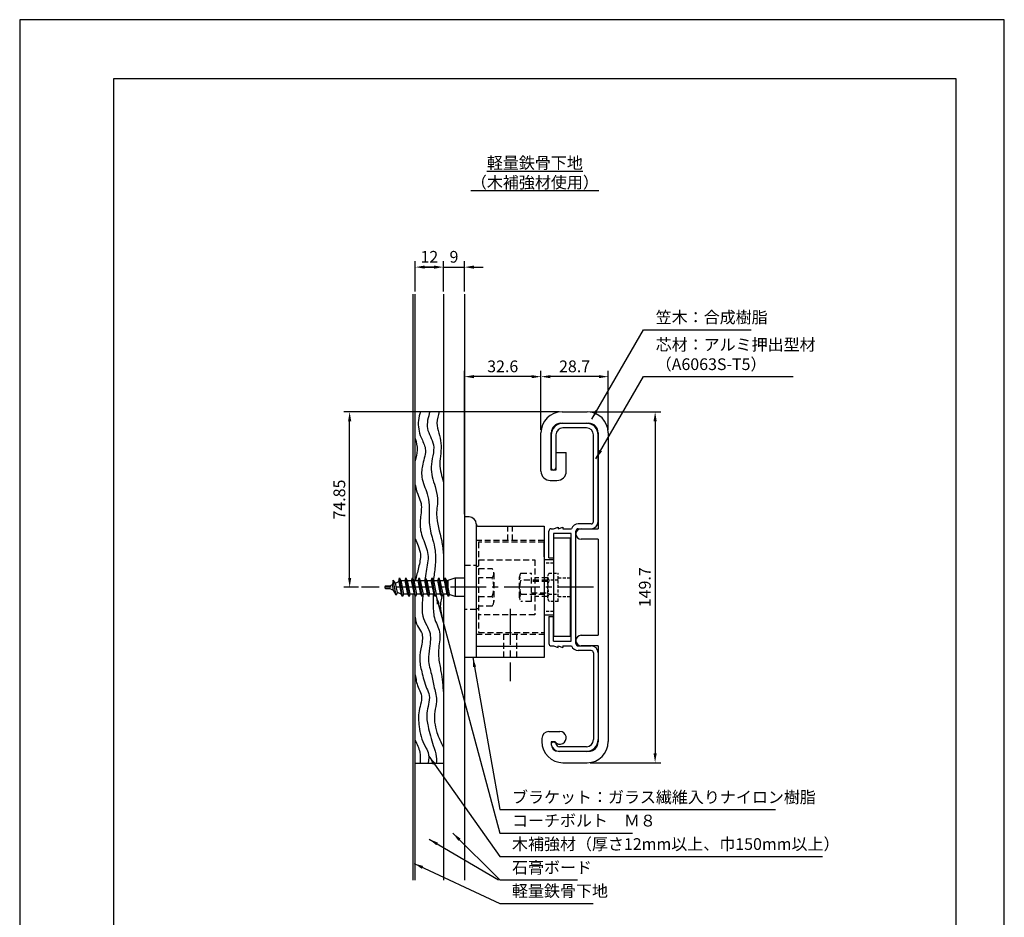
# Model space of a CAD drawing. Extents: x 0 to 420, y 0 to 594.
# Drawn here: x 0 to 420, y 211 to 594 of the extents above; entities that cross this region are included whole.
import ezdxf

# ---------------------------------------------------------------- set-up
doc = ezdxf.new("R2010")
doc.units = 0
doc.header["$LTSCALE"] = 0.4
doc.linetypes.add('CENTER2', pattern=[28.575, 19.05, -3.175, 3.175, -3.175])
doc.linetypes.add('HIDDEN2', pattern=[4.7625, 3.175, -1.5875])
doc.layers.get('DEFPOINTS').update_dxf_attribs({"linetype": 'CONTINUOUS'})
for name, color, linetype in [('BIS', 7, 'CONTINUOUS'), ('CENTER', 6, 'CENTER2'), ('DIMS', 1, 'CONTINUOUS'), ('GENKYO', 3, 'CONTINUOUS'), ('HATCH', 9, 'CONTINUOUS'), ('HIDDEN', 9, 'HIDDEN2'), ('MODEL', 7, 'CONTINUOUS'), ('TEXT', 7, 'CONTINUOUS'), ('TITLE', 7, 'CONTINUOUS')]:
    doc.layers.add(name, color=color, linetype=linetype)
doc.styles.add('DIMS', font='romans.shx', dxfattribs={"width": 0.75, "bigfont": 'bigfont.shx'})
doc.styles.get("Standard").update_dxf_attribs({"font": 'romans.shx', "bigfont": 'bigfont.shx'})
doc.dimstyles.new('DIMS', dxfattribs={"dimscale": 0, "dimtxt": 2.5, "dimasz": 2, "dimexe": 1.25, "dimexo": 0.625, "dimtad": 1, "dimtxsty": 'DIMS', "dimcen": 0, "dimclrt": 7, "dimazin": 3, "dimtfac": 1, "dimtmove": 0, "dimatfit": 3})

# ---------------------------------------------------------------- blocks, each defined once
blk = doc.blocks.new('*D0')
at = {"layer": 'DEFPOINTS', "color": 0, "ltscale": 2}
for p in [(189.75, 488.45), (180.75, 476.88), (189.75, 476.88)]:
    blk.add_point(p, dxfattribs=at)
at = {"layer": 'DIMS', "color": 0, "ltscale": 2}
for p, q in [((176.75, 488.45), (172.75, 488.45)), ((180.75, 478.12), (180.75, 490.95)), ((180.75, 488.45), (189.75, 488.45)), ((189.75, 478.12), (189.75, 490.95)), ((193.75, 488.45), (197.75, 488.45))]:
    blk.add_line(p, q, dxfattribs=at)
for points in [[(176.75, 489.12), (176.75, 487.78), (180.75, 488.45)], [(193.75, 489.12), (193.75, 487.78), (189.75, 488.45)]]:
    blk.add_solid(points, dxfattribs=at)
at = {"layer": 'DIMS', "color": 7, "ltscale": 2, "insert": (185.25, 492.2), "char_height": 5, "attachment_point": 5, "style": 'DIMS'}
blk.add_mtext('9', dxfattribs=at)
blk = doc.blocks.new('*D1')
at = {"layer": 'DEFPOINTS', "color": 0, "ltscale": 2}
for p in [(180.75, 488.45), (168.75, 476.88), (180.75, 476.88)]:
    blk.add_point(p, dxfattribs=at)
at = {"layer": 'DIMS', "color": 0, "ltscale": 2}
for p, q in [((168.75, 478.12), (168.75, 490.95)), ((172.75, 488.45), (176.75, 488.45)), ((180.75, 478.12), (180.75, 490.95))]:
    blk.add_line(p, q, dxfattribs=at)
for points in [[(172.75, 489.12), (172.75, 487.78), (168.75, 488.45)], [(176.75, 489.12), (176.75, 487.78), (180.75, 488.45)]]:
    blk.add_solid(points, dxfattribs=at)
at = {"layer": 'DIMS', "color": 7, "ltscale": 2, "insert": (174.75, 492.2), "char_height": 5, "attachment_point": 5, "style": 'DIMS'}
blk.add_mtext('12', dxfattribs=at)
blk = doc.blocks.new('*D2')
at = {"layer": 'DEFPOINTS', "color": 0, "ltscale": 2}
for p in [(242.05, 426.72), (242.05, 277.03), (271.05, 277.03)]:
    blk.add_point(p, dxfattribs=at)
at = {"layer": 'DIMS', "color": 0, "ltscale": 2}
for p, q in [((243.3, 426.72), (273.55, 426.72)), ((271.05, 422.73), (271.05, 281.02)), ((243.3, 277.03), (273.55, 277.03))]:
    blk.add_line(p, q, dxfattribs=at)
for points in [[(270.38, 422.73), (271.72, 422.73), (271.05, 426.72)], [(270.38, 281.02), (271.72, 281.02), (271.05, 277.03)]]:
    blk.add_solid(points, dxfattribs=at)
at = {"layer": 'DIMS', "color": 7, "ltscale": 2, "insert": (267.3, 351.88), "char_height": 5, "attachment_point": 5, "rotation": 90, "style": 'DIMS'}
blk.add_mtext('149.7', dxfattribs=at)
blk = doc.blocks.new('*D3')
at = {"layer": 'DEFPOINTS', "color": 0, "ltscale": 2}
for p in [(189.75, 441.72), (222.35, 441.72), (189.75, 381.88)]:
    blk.add_point(p, dxfattribs=at)
at = {"layer": 'DIMS', "color": 0, "ltscale": 2}
for p, q in [((189.75, 383.12), (189.75, 444.22)), ((218.35, 441.72), (193.75, 441.72)), ((222.35, 442.97), (222.35, 444.22))]:
    blk.add_line(p, q, dxfattribs=at)
for points in [[(193.75, 442.39), (193.75, 441.06), (189.75, 441.72)], [(218.35, 442.39), (218.35, 441.06), (222.35, 441.72)]]:
    blk.add_solid(points, dxfattribs=at)
at = {"layer": 'DIMS', "color": 7, "ltscale": 2, "insert": (206.05, 445.47), "char_height": 5, "attachment_point": 5, "style": 'DIMS'}
blk.add_mtext('32.6', dxfattribs=at)
blk = doc.blocks.new('*D4')
at = {"layer": 'DEFPOINTS', "color": 0, "ltscale": 2}
for p in [(222.35, 441.72), (222.35, 417.72), (251.05, 417.72)]:
    blk.add_point(p, dxfattribs=at)
at = {"layer": 'DIMS', "color": 0, "ltscale": 2}
for p, q in [((222.35, 418.97), (222.35, 444.22)), ((247.05, 441.72), (226.35, 441.72)), ((251.05, 418.97), (251.05, 444.22))]:
    blk.add_line(p, q, dxfattribs=at)
for points in [[(226.35, 442.39), (226.35, 441.06), (222.35, 441.72)], [(247.05, 442.39), (247.05, 441.06), (251.05, 441.72)]]:
    blk.add_solid(points, dxfattribs=at)
at = {"layer": 'DIMS', "color": 7, "ltscale": 2, "insert": (236.7, 445.47), "char_height": 5, "attachment_point": 5, "style": 'DIMS'}
blk.add_mtext('28.7', dxfattribs=at)
blk = doc.blocks.new('*D5')
at = {"layer": 'DEFPOINTS', "color": 0, "ltscale": 2}
for p in [(140.75, 426.72), (231.35, 426.72), (145.75, 351.88)]:
    blk.add_point(p, dxfattribs=at)
at = {"layer": 'DIMS', "color": 0, "ltscale": 2}
for p, q in [((230.1, 426.72), (138.25, 426.72)), ((140.75, 355.87), (140.75, 422.73)), ((144.5, 351.88), (138.25, 351.88))]:
    blk.add_line(p, q, dxfattribs=at)
for points in [[(140.08, 422.73), (141.42, 422.73), (140.75, 426.72)], [(140.08, 355.87), (141.42, 355.87), (140.75, 351.88)]]:
    blk.add_solid(points, dxfattribs=at)
at = {"layer": 'DIMS', "color": 7, "ltscale": 2, "insert": (137, 389.3), "char_height": 5, "attachment_point": 5, "rotation": 90, "style": 'DIMS'}
blk.add_mtext('74.85', dxfattribs=at)

msp = doc.modelspace()

# ---------------------------------------------------------------- linework, layer by layer
at = {"layer": 'BIS', "ltscale": 2}
for p, q in [((157.75, 352.375), (159, 352.988)), ((159.314, 354.854), (159, 352.988)), ((159.52, 350.508), (159, 352.988)), ((160.535, 348.55), (159.307, 354.86)), ((160.308, 353.628), (159.314, 354.854)), ((160.308, 353.628), (161.678, 354.3)), ((161.136, 349.716), (160.308, 353.628)), ((161.678, 354.3), (161.942, 355.875)), ((161.678, 354.3), (162.747, 348.927)), ((163.292, 347.875), (161.942, 355.875)), ((161.942, 355.875), (162.54, 354.722)), ((162.54, 354.722), (162.75, 354.825)), ((162.54, 354.722), (163.66, 348.925)), ((162.75, 354.825), (164.375, 354.825)), ((164.375, 354.825), (164.742, 355.875)), ((165.547, 348.925), (164.375, 354.825)), ((166.092, 347.875), (164.742, 355.875)), ((164.742, 355.875), (165.287, 354.825)), ((165.287, 354.825), (166.46, 348.925)), ((165.287, 354.825), (167.175, 354.825)), ((167.175, 354.825), (167.542, 355.875)), ((168.347, 348.925), (167.175, 354.825)), ((168.892, 347.875), (167.542, 355.875)), ((167.542, 355.875), (168.087, 354.825)), ((168.087, 354.825), (169.26, 348.925)), ((168.087, 354.825), (169.975, 354.825)), ((169.975, 354.825), (170.342, 355.875)), ((171.147, 348.925), (169.975, 354.825)), ((171.692, 347.875), (170.342, 355.875)), ((170.342, 355.875), (170.887, 354.825)), ((170.887, 354.825), (172.06, 348.925)), ((170.887, 354.825), (172.775, 354.825)), ((172.775, 354.825), (173.142, 355.875)), ((173.947, 348.925), (172.775, 354.825)), ((174.492, 347.875), (173.142, 355.875)), ((173.142, 355.875), (173.687, 354.825)), ((173.687, 354.825), (174.86, 348.925)), ((173.687, 354.825), (175.575, 354.825)), ((175.575, 354.825), (175.942, 355.875)), ((176.747, 348.925), (175.575, 354.825)), ((177.292, 347.875), (175.942, 355.875)), ((175.942, 355.875), (176.487, 354.825)), ((176.487, 354.825), (177.66, 348.925)), ((176.487, 354.825), (178.375, 354.825)), ((178.375, 354.825), (178.742, 355.875)), ((179.547, 348.925), (178.375, 354.825)), ((180.092, 347.875), (178.742, 355.875)), ((178.742, 355.875), (179.287, 354.825)), ((179.287, 354.825), (180.46, 348.925)), ((179.287, 354.825), (181.175, 354.825)), ((181.175, 354.825), (181.542, 355.875)), ((182.347, 348.925), (181.175, 354.825)), ((182.892, 347.875), (181.542, 355.875)), ((181.542, 355.875), (182.087, 354.825)), ((182.087, 354.825), (183.26, 348.925)), ((182.087, 354.825), (182.092, 354.825)), ((182.092, 354.825), (182.75, 354.875)), ((182.75, 354.875), (185.75, 355.875)), ((182.75, 351.489), (182.75, 354.875)), ((185.75, 355.875), (185.75, 347.875)), ((185.75, 355.875), (189.75, 355.875)), ((155.75, 352.075), (155.75, 351.675)), ((157.75, 352.375), (156.05, 352.375)), ((156.05, 351.375), (157.75, 351.375)), ((159.52, 350.508), (157.75, 351.375)), ((160.535, 348.55), (159.52, 350.508)), ((161.136, 349.716), (160.535, 348.55)), ((162.747, 348.927), (161.136, 349.716)), ((163.292, 347.875), (162.747, 348.927)), ((163.66, 348.925), (163.292, 347.875)), ((165.547, 348.925), (163.66, 348.925)), ((166.092, 347.875), (165.547, 348.925)), ((166.46, 348.925), (166.092, 347.875)), ((168.347, 348.925), (166.46, 348.925)), ((168.892, 347.875), (168.347, 348.925)), ((169.26, 348.925), (168.892, 347.875)), ((171.147, 348.925), (169.26, 348.925)), ((171.692, 347.875), (171.147, 348.925)), ((172.06, 348.925), (171.692, 347.875)), ((173.947, 348.925), (172.06, 348.925)), ((174.492, 347.875), (173.947, 348.925)), ((174.492, 347.875), (174.86, 348.925)), ((176.747, 348.925), (174.86, 348.925)), ((177.292, 347.875), (176.747, 348.925)), ((177.66, 348.925), (177.292, 347.875)), ((179.547, 348.925), (177.66, 348.925)), ((180.092, 347.875), (179.547, 348.925)), ((180.46, 348.925), (180.092, 347.875)), ((182.347, 348.925), (180.46, 348.925)), ((182.892, 347.875), (182.347, 348.925)), ((183.26, 348.925), (182.892, 347.875)), ((185.75, 347.875), (183.191, 348.728)), ((189.75, 347.875), (185.75, 347.875))]:
    msp.add_line(p, q, dxfattribs=at)
for centre, start, end in [((156.05, 352.075), 90, 180), ((156.05, 351.675), 180, 270)]:
    msp.add_arc(centre, 0.3, start, end, dxfattribs=at)
at = {"layer": 'CENTER', "ltscale": 2}
for p, q in [((244.75, 351.875), (145.75, 351.875)), ((209.25, 342.625), (209.25, 311.875))]:
    msp.add_line(p, q, dxfattribs=at)
at = {"layer": 'DEFPOINTS'}
msp.add_lwpolyline([(0, 0), (420, 0), (420, 594), (0, 594)], close=True, dxfattribs=at)
at = {"layer": 'GENKYO', "ltscale": 2}
for p, q in [((167.75, 476.875), (167.75, 355.474)), ((168.75, 426.875), (168.75, 476.875)), ((180.75, 476.875), (180.75, 354.825)), ((189.75, 476.875), (189.75, 355.875)), ((168.75, 354.825), (168.75, 426.875)), ((168.75, 426.875), (180.75, 426.875)), ((167.75, 348.925), (167.75, 226.875)), ((180.75, 348.925), (180.75, 226.875)), ((168.75, 276.875), (168.75, 348.149)), ((189.75, 347.875), (189.75, 226.875)), ((168.75, 226.875), (168.75, 276.875)), ((168.75, 276.875), (180.75, 276.875))]:
    msp.add_line(p, q, dxfattribs=at)
at = {"layer": 'HATCH', "ltscale": 2}
for points in [[(170.918, 426.875), (170.053, 423.033), (171.232, 415.804), (173.007, 411.005), (171.963, 404.432), (171.545, 398.902), (173.839, 391.769), (174.674, 386.97), (174.674, 379.458), (176.136, 372.363), (177.179, 367.615), (177.179, 360.758), (176.487, 354.825)], [(174.995, 426.875), (173.95, 419.575), (176.457, 412.689), (175.517, 403.195), (177.188, 394.814), (178.232, 389.806), (177.814, 383.025), (180.006, 371.623), (180.75, 365.885)], [(178.972, 426.875), (177.996, 421.946), (179.711, 413.378), (179.235, 404.525), (180.75, 396.684)], [(168.75, 415.375), (169.553, 410.367), (168.75, 405.881)], [(168.75, 395.634), (169.764, 391.565), (171.017, 388.435), (171.017, 381.967), (171.017, 376.092), (173.315, 369.311), (174.15, 365.868), (173.347, 358.641), (172.775, 354.825)], [(168.75, 372.437), (170.015, 369.505), (170.908, 365.935), (170.142, 360.324), (168.75, 354.825)], [(172.06, 348.925), (171.724, 345.35), (171.995, 339.558), (173.634, 335.615), (174.82, 332.982), (174.82, 325.939), (174.359, 320.915), (175.611, 314.793), (176.861, 309.037), (177.784, 303.112), (177.059, 298.834), (177.981, 289.99), (180.75, 283.605)], [(176.333, 348.925), (176.412, 344.916), (176.881, 338.899), (179.087, 332.728), (178.753, 326.042), (178.753, 321.479), (179.69, 315.997), (180.75, 306.672)], [(180.092, 347.875), (179.507, 345.255), (180.079, 339.535), (180.75, 337.317)], [(168.75, 339.068), (169.633, 335.464), (171.383, 332.624), (171.383, 326.944), (170.617, 321.483), (171.492, 315.868), (173.569, 308.878), (174.662, 305.71), (173.678, 298.174), (174.225, 292.565), (176.411, 284.374), (177.723, 279.568), (177.723, 276.875)], [(168.75, 314.523), (169.961, 309.281), (171.273, 306.222), (170.398, 299.232), (170.398, 292.46), (172.913, 284.05), (174.224, 281.429), (174.224, 276.875)], [(168.75, 286.68), (170.635, 281.572), (170.825, 276.875)]]:
    msp.add_spline(points, degree=3, dxfattribs=at)
at = {"layer": 'HIDDEN', "ltscale": 2}
for p, q in [((208.25, 371.875), (208.25, 377.875)), ((210.25, 371.875), (210.25, 377.875)), ((223.75, 371.875), (194.75, 371.875)), ((223.75, 371.125), (195.75, 371.125)), ((195.75, 371.125), (195.75, 332.625)), ((189.75, 361.375), (194.75, 361.375)), ((195.75, 363.625), (219.75, 363.625)), ((219.75, 363.625), (219.75, 340.125)), ((194.75, 360.875), (195.75, 360.875)), ((194.75, 360.875), (195.75, 360.875)), ((195.75, 359.875), (201.564, 359.875)), ((195.75, 359.875), (201.564, 359.875)), ((202.25, 357.875), (202.25, 345.875)), ((202.25, 357.875), (202.25, 345.875)), ((213.765, 357.875), (218.25, 357.875)), ((218.25, 345.875), (218.25, 357.875)), ((201.564, 355.875), (195.75, 355.875)), ((201.564, 355.875), (195.75, 355.875)), ((213.25, 347.375), (213.25, 356.375)), ((225.25, 354.875), (213.765, 354.875)), ((225.25, 354.275), (218.25, 354.275)), ((225.25, 355.875), (219.75, 355.875)), ((213.765, 348.875), (225.25, 348.875)), ((218.25, 349.475), (225.25, 349.475)), ((195.75, 347.875), (201.564, 347.875)), ((195.75, 347.875), (201.564, 347.875)), ((218.25, 345.875), (213.765, 345.875)), ((225.25, 347.875), (219.75, 347.875)), ((194.75, 342.375), (189.75, 342.375)), ((194.75, 342.875), (195.75, 342.875)), ((194.75, 342.875), (195.75, 342.875)), ((201.564, 343.875), (195.75, 343.875)), ((201.564, 343.875), (195.75, 343.875)), ((219.75, 340.125), (195.75, 340.125)), ((194.75, 331.875), (223.75, 331.875)), ((195.75, 332.625), (223.75, 332.625)), ((206.5, 321.875), (206.5, 331.875)), ((212, 321.875), (212, 331.875))]:
    msp.add_line(p, q, dxfattribs=at)
at = {"layer": 'HIDDEN'}
for p, q in [((227.75, 362.175), (223.75, 362.175)), ((225.765, 357.875), (229.75, 357.875)), ((229.75, 345.875), (229.75, 357.875)), ((225.25, 347.375), (225.25, 356.375)), ((229.75, 354.875), (225.765, 354.875)), ((229.75, 355.875), (234.75, 355.875)), ((225.765, 348.875), (229.75, 348.875)), ((229.75, 345.875), (225.765, 345.875)), ((229.75, 347.875), (234.75, 347.875)), ((227.75, 341.575), (223.75, 341.575))]:
    msp.add_line(p, q, dxfattribs=at)
at = {"layer": 'HIDDEN', "ltscale": 2}
for centre, radius, start, end in [((198.993, 357.875), 3.257, 322.12112, 37.87888), ((198.993, 357.875), 3.257, 322.12112, 37.87888), ((215.693, 356.375), 2.443, 142.12112, 217.87888), ((190.25, 351.875), 12, 340.52878, 19.47122), ((190.25, 351.875), 12, 340.52878, 19.47122), ((222.25, 351.875), 9, 160.52878, 199.47122), ((215.693, 347.375), 2.443, 142.12112, 217.87888), ((198.993, 345.875), 3.257, 322.12112, 37.87888), ((198.993, 345.875), 3.257, 322.12112, 37.87888)]:
    msp.add_arc(centre, radius, start, end, dxfattribs=at)
at = {"layer": 'HIDDEN'}
for centre, radius, start, end in [((227.693, 356.375), 2.443, 142.12112, 217.87888), ((234.25, 351.875), 9, 160.52878, 199.47122), ((227.693, 347.375), 2.443, 142.12112, 217.87888)]:
    msp.add_arc(centre, radius, start, end, dxfattribs=at)
at = {"layer": 'MODEL'}
for p, q in [((231.35, 426.725), (242.05, 426.725)), ((230.75, 421.825), (242.75, 421.825)), ((231.75, 421.875), (241.75, 421.875)), ((222.35, 401.425), (222.35, 417.725)), ((226.75, 401.825), (226.75, 417.825)), ((226.75, 416.875), (226.75, 402.875)), ((228.75, 416.875), (228.75, 402.875)), ((241.75, 419.875), (231.75, 419.875)), ((244.75, 379.875), (244.75, 416.875)), ((246.75, 417.825), (246.75, 376.875)), ((246.75, 379.875), (246.75, 416.875)), ((251.05, 417.725), (251.05, 286.025)), ((228.75, 409.425), (233.15, 409.425)), ((228.75, 409.425), (228.75, 401.825)), ((233.15, 401.425), (233.15, 409.425)), ((228.75, 401.825), (226.75, 401.825)), ((226.35, 397.425), (229.15, 397.425)), ((243.75, 378.875), (238.25, 378.875)), ((225.75, 364.375), (225.75, 375.875)), ((226.75, 376.875), (227.75, 376.875)), ((227.75, 376.875), (229.75, 377.525)), ((227.75, 374.875), (227.75, 364.375)), ((235.25, 374.875), (227.75, 374.875)), ((229.75, 376.875), (231.75, 377.525)), ((229.75, 377.525), (229.75, 376.875)), ((231.75, 377.525), (231.75, 376.875)), ((231.75, 376.875), (235.422, 376.875)), ((235.25, 328.875), (235.25, 374.875)), ((237.25, 327.875), (237.25, 375.875)), ((238.25, 376.875), (243.75, 376.875)), ((239.5, 376.875), (246.75, 376.875)), ((223.75, 364.875), (223.75, 371.125)), ((227.75, 372.875), (227.75, 330.875)), ((227.75, 372.875), (227.75, 330.875)), ((234.75, 372.875), (227.75, 372.875)), ((234.75, 372.875), (234.75, 330.875)), ((234.75, 372.875), (234.75, 330.875)), ((246.75, 372.375), (239.5, 372.375)), ((246.75, 372.375), (246.75, 331.375)), ((223.75, 364.875), (223.75, 338.875)), ((223.75, 363.675), (227.75, 363.675)), ((225.75, 364.375), (227.75, 364.375)), ((223.75, 340.075), (227.75, 340.075)), ((223.75, 338.875), (223.75, 332.625)), ((225.75, 339.375), (225.75, 327.875)), ((225.75, 339.375), (227.75, 339.375)), ((227.75, 328.875), (227.75, 339.375)), ((234.75, 330.875), (227.75, 330.875)), ((227.75, 328.875), (235.25, 328.875)), ((239.5, 331.375), (246.75, 331.375)), ((226.75, 326.875), (227.75, 326.875)), ((227.75, 326.875), (229.75, 326.225)), ((229.75, 326.225), (229.75, 326.875)), ((229.75, 326.875), (231.75, 326.225)), ((231.75, 326.875), (231.75, 326.225)), ((231.75, 326.875), (235.422, 326.875)), ((238.25, 326.875), (243.75, 326.875)), ((243.75, 324.875), (238.25, 324.875)), ((246.75, 326.875), (239.5, 326.875)), ((244.75, 323.875), (244.75, 286.875)), ((246.75, 326.875), (246.75, 285.925)), ((246.75, 323.875), (246.75, 286.875)), ((225.75, 290.325), (230.45, 290.325)), ((222.75, 287.325), (222.75, 286.025)), ((226.75, 285.925), (226.75, 284.925)), ((228.352, 285.925), (226.75, 285.925)), ((229.75, 281.925), (242.75, 281.925)), ((241.75, 283.875), (230.199, 283.875)), ((241.75, 281.875), (230.199, 281.875)), ((231.75, 277.025), (242.05, 277.025))]:
    msp.add_line(p, q, dxfattribs=at)
at = {"layer": 'MODEL', "ltscale": 2}
for p, q in [((191.75, 381.875), (189.75, 381.875)), ((189.75, 381.875), (189.75, 321.875)), ((194.75, 378.875), (194.75, 321.875)), ((195.75, 377.875), (223.75, 377.875)), ((223.75, 377.875), (223.75, 321.875)), ((223.75, 364.875), (223.75, 371.125)), ((223.75, 338.875), (223.75, 332.625)), ((223.75, 326.577), (194.75, 326.577)), ((223.75, 321.875), (189.75, 321.875))]:
    msp.add_line(p, q, dxfattribs=at)
at = {"layer": 'MODEL'}
for centre, radius, start, end in [((231.35, 417.725), 9, 90, 180), ((242.05, 417.725), 9, 0, 90), ((231.75, 416.875), 5, 90, 180), ((230.75, 417.825), 4, 90, 180), ((241.75, 416.875), 5, 0, 90), ((242.75, 417.825), 4, 0, 90), ((231.75, 416.875), 3, 90, 180), ((241.75, 416.875), 3, 0, 90), ((226.35, 401.425), 4, 180, 270), ((227.75, 402.875), 1, 180, 0), ((229.15, 401.425), 4, 270, 0), ((238.25, 375.875), 3, 90, 160.52878), ((243.75, 379.875), 3, 270, 0), ((243.75, 379.875), 1, 270, 0), ((226.75, 375.875), 1, 90, 180), ((239.5, 374.625), 2.25, 90, 270), ((238.25, 375.875), 1, 90, 180), ((226.75, 327.875), 1, 180, 270), ((239.5, 329.125), 2.25, 90, 270), ((238.25, 327.875), 1, 180, 270), ((238.25, 327.875), 3, 199.47122, 270), ((243.75, 323.875), 3, 0, 90), ((243.75, 323.875), 1, 0, 90), ((225.75, 287.325), 3, 90, 180), ((230.45, 287.625), 2.7, 219.0228, 90), ((231.75, 286.025), 9, 180, 270), ((227.75, 284.875), 1, 11.53696, 191.53696), ((241.75, 286.875), 5, 270, 0), ((241.75, 286.875), 3, 270, 0), ((242.05, 286.025), 9, 270, 0), ((242.75, 285.925), 4, 270, 0), ((229.75, 284.925), 3, 180, 270), ((230.199, 285.375), 3.5, 191.53696, 270), ((230.199, 285.375), 1.5, 191.53696, 270)]:
    msp.add_arc(centre, radius, start, end, dxfattribs=at)
at = {"layer": 'MODEL', "ltscale": 2}
for centre, radius, start, end in [((191.75, 378.875), 3, 0, 90), ((195.75, 378.875), 1, 180, 270)]:
    msp.add_arc(centre, radius, start, end, dxfattribs=at)
at = {"layer": 'TITLE'}
msp.add_lwpolyline([(40, 25.25), (399.5, 25.25), (399.5, 568.75), (40, 568.75)], close=True, dxfattribs=at)

# ---------------------------------------------------------------- texts
at = {"layer": 'DIMS', "color": 7, "ltscale": 2, "char_height": 5, "attachment_point": 7}
for s, insert in [('笠木：合成樹脂', (271.3, 462.975)), ('芯材：アルミ押出型材\\P（A6063S-T5）', (271.3, 442.975)), ('ブラケット：ガラス繊維入りナイロン樹脂', (210, 258.275)), ('コーチボルト\u3000Ｍ８', (210, 248.275)), ('木補強材（厚さ12mm以上、巾150mm以上）', (210, 238.275)), ('石膏ボード', (210, 228.275)), ('軽量鉄骨下地', (210, 218.275))]:
    msp.add_mtext(s, dxfattribs=dict(at, insert=insert))
at = {"layer": 'TEXT', "ltscale": 2, "insert": (219.75, 528.75), "char_height": 5, "width": 50.3131, "attachment_point": 5}
msp.add_mtext('{\\L軽量鉄骨下地\\P（木補強材使用）}', dxfattribs=at)

# ---------------------------------------------------------------- dimensions: what is measured, and where the dimension line sits
at = {"layer": 'DIMS', "ltscale": 2}
for base, p1, p2, picture, middle in [((180.75, 488.451), (168.75, 476.875), (180.75, 476.875), '*D1', (174.75, 492.201)), ((189.75, 488.451), (180.75, 476.875), (189.75, 476.875), '*D0', (185.25, 492.201)), ((189.75, 441.725), (222.35, 441.725), (189.75, 381.875), '*D3', (206.05, 445.475)), ((222.35, 441.725), (251.05, 417.725), (222.35, 417.725), '*D4', (236.7, 445.475))]:
    dim = msp.add_linear_dim(base=base, p1=p1, p2=p2, dimstyle='DIMS', override={"dimscale": 2}, dxfattribs=at)
    dim.commit()
    dim.dimension.update_dxf_attribs({"geometry": picture, "text_midpoint": middle})
for base, p1, p2, picture, middle in [((140.75, 426.725), (145.75, 351.875), (231.35, 426.725), '*D5', (137, 389.3)), ((271.05, 277.025), (242.05, 426.725), (242.05, 277.025), '*D2', (267.3, 351.875))]:
    dim = msp.add_linear_dim(base=base, p1=p1, p2=p2, angle=90, dimstyle='DIMS', override={"dimscale": 2}, dxfattribs=at)
    dim.commit()
    dim.dimension.update_dxf_attribs({"geometry": picture, "text_midpoint": middle})

# ---------------------------------------------------------------- leaders
at = {"layer": 'DIMS', "ltscale": 2, "annotation_type": 0, "has_hookline": 1, "hookline_direction": 0}
for points, text_width in [([(244.039, 423.6), (266.05, 461.725), (270.05, 461.725)], 40.667), ([(245.823, 406.691), (266.05, 441.725), (270.05, 441.725)], 58.667), ([(177.539, 348.579), (204.75, 247.025), (208.75, 247.025)], 51.333), ([(193.315, 321.875), (204.75, 257.025), (208.75, 257.025)], 112.333), ([(174.489, 279.828), (204.75, 237.025), (208.75, 237.025)], 132.381), ([(184.75, 247.025), (204.75, 227.025), (208.75, 227.025)], 28), ([(168.208, 234.065), (204.75, 217.025), (208.75, 217.025)], 34.667)]:
    msp.add_leader(points, dimstyle='DIMS', override={"dimscale": 2}, dxfattribs=dict(at, text_width=text_width))
at = {"layer": 'DIMS', "ltscale": 2}
msp.add_leader([(174.633, 244.413), (204.226, 227.025)], dimstyle='DIMS', override={"dimscale": 2}, dxfattribs=at)

doc.saveas('drawing.dxf')
